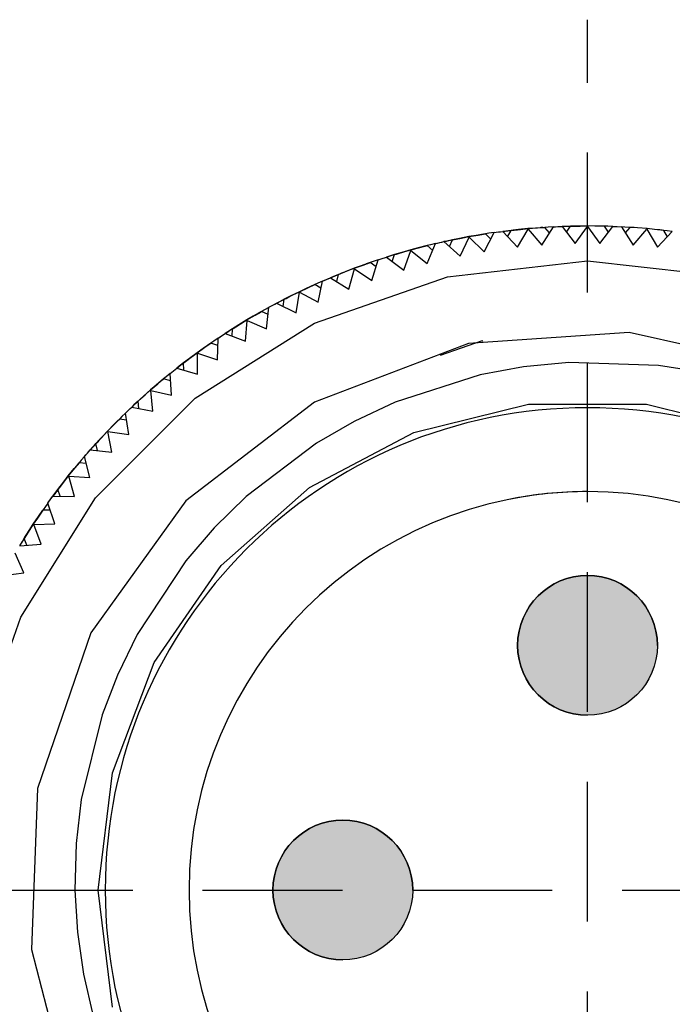
# Model space of a CAD drawing. Units: inches. Extents: x 1589 to 1803, y 1594 to 1745.
# Drawn here: x 1626 to 1631, y 1632 to 1639 of the extents above; entities that cross this region are included whole.
import ezdxf

# ---------------------------------------------------------------- set-up
doc = ezdxf.new("R2010")
doc.units = ezdxf.units.IN
doc.header["$MEASUREMENT"] = 0
doc.linetypes.add('DASHEDX2', pattern=[1.5, 1, -0.5])
doc.layers.add('A7', color=7, linetype='Continuous', lineweight=25)
doc.layers.add('TFR-TRI', color=7, linetype='Continuous')

msp = doc.modelspace()

# ---------------------------------------------------------------- hatches: boundary and pattern name
at = {"layer": 'A7'}
h = msp.add_hatch(color=256, dxfattribs=at)
h.dxf.hatch_style = 1
h.paths.add_polyline_path([(1630.5182, 1635.2871, 0.414214), (1630.0182, 1634.7871, 1), (1631.0182, 1634.7871, 0.414214)])
h.paths.add_polyline_path([(1629.2682, 1633.0371, 0.414214), (1628.7682, 1633.5371, 1), (1628.7682, 1632.5371, 0.414214)])
h.paths.add_polyline_path([(1630.0182, 1631.2871, 1), (1631.0182, 1631.2871, 1)])

# ---------------------------------------------------------------- linework, layer by layer
at = {"layer": 'A7', "color": 1, "linetype": 'DASHEDX2'}
for p, q in [((1630.5182, 1626.8116), (1630.5182, 1639.2625)), ((1623.2654, 1633.0371), (1687.3108, 1633.0371))]:
    msp.add_line(p, q, dxfattribs=at)
at = {"layer": 'TFR-TRI', "color": 0}
for p, q in [((1629.8806, 1637.7441), (1629.9115, 1637.7482)), ((1629.8806, 1637.7441), (1629.896, 1637.7462)), ((1629.896, 1637.7462), (1629.9115, 1637.7482)), ((1629.9115, 1637.7482), (1630.0168, 1637.6348)), ((1629.9116, 1637.7481), (1629.9477, 1637.7527)), ((1629.9116, 1637.7481), (1629.9477, 1637.7527)), ((1629.9116, 1637.7481), (1629.9477, 1637.7527)), ((1629.9333, 1637.7509), (1629.9116, 1637.7481)), ((1629.9721, 1637.7555), (1629.9333, 1637.7509)), ((1629.947, 1637.71), (1629.9722, 1637.7556)), ((1629.9477, 1637.7527), (1629.9722, 1637.7555)), ((1629.9477, 1637.7527), (1629.9722, 1637.7555)), ((1629.9477, 1637.7527), (1629.9722, 1637.7555)), ((1629.9722, 1637.7556), (1630.0395, 1637.7629)), ((1630.0251, 1637.7614), (1629.9722, 1637.7556)), ((1629.9722, 1637.7556), (1629.9864, 1637.7572)), ((1629.9831, 1637.7568), (1630.0005, 1637.7588)), ((1629.9831, 1637.7568), (1630.0005, 1637.7588)), ((1629.9832, 1637.7568), (1630.0005, 1637.7588)), ((1629.9864, 1637.7572), (1630.0005, 1637.7588)), ((1630.0005, 1637.7588), (1629.9864, 1637.7571)), ((1630.0006, 1637.7587), (1630.0395, 1637.7629)), ((1630.0168, 1637.6348), (1630.0928, 1637.7642)), ((1630.0924, 1637.7679), (1630.0251, 1637.7614)), ((1630.0395, 1637.7629), (1630.0924, 1637.7679)), ((1630.0395, 1637.7629), (1630.0924, 1637.7679)), ((1630.0924, 1637.7679), (1630.1599, 1637.7735)), ((1630.1454, 1637.7724), (1630.0924, 1637.7679)), ((1630.0924, 1637.7679), (1630.0928, 1637.7642)), ((1630.0928, 1637.7642), (1630.1906, 1637.6505)), ((1630.2129, 1637.7772), (1630.1454, 1637.7724)), ((1630.1599, 1637.7735), (1630.2129, 1637.7772)), ((1630.1844, 1637.7753), (1630.1987, 1637.7763)), ((1630.1987, 1637.7762), (1630.1845, 1637.7753)), ((1630.1845, 1637.7753), (1630.1954, 1637.776)), ((1630.1906, 1637.6505), (1630.2739, 1637.7808)), ((1630.1987, 1637.7763), (1630.2129, 1637.7772)), ((1630.2459, 1637.7369), (1630.2129, 1637.7772)), ((1630.2375, 1637.7788), (1630.213, 1637.7772)), ((1630.2739, 1637.7807), (1630.2375, 1637.7788)), ((1630.2739, 1637.7808), (1630.3051, 1637.7823)), ((1630.2739, 1637.7808), (1630.2895, 1637.7816)), ((1630.2895, 1637.7816), (1630.3051, 1637.7823)), ((1630.3051, 1637.7823), (1630.3363, 1637.7836)), ((1630.3051, 1637.7823), (1630.3207, 1637.783)), ((1630.3207, 1637.783), (1630.3363, 1637.7836)), ((1630.3363, 1637.7835), (1630.3727, 1637.7849)), ((1630.3582, 1637.7844), (1630.3363, 1637.7835)), ((1630.3363, 1637.7836), (1630.4309, 1637.6612)), ((1630.3973, 1637.7854), (1630.3582, 1637.7844)), ((1630.3682, 1637.7424), (1630.3974, 1637.7855)), ((1630.3727, 1637.7849), (1630.3973, 1637.7855)), ((1630.3974, 1637.7855), (1630.465, 1637.7868)), ((1630.3974, 1637.7855), (1630.4578, 1637.7867)), ((1630.4505, 1637.7866), (1630.3974, 1637.7855)), ((1630.4084, 1637.7857), (1630.4259, 1637.7862)), ((1630.4259, 1637.7862), (1630.4116, 1637.7858)), ((1630.4309, 1637.6612), (1630.5182, 1637.7833)), ((1630.5182, 1637.7871), (1630.4505, 1637.7866)), ((1630.4578, 1637.7867), (1630.5182, 1637.7871)), ((1630.465, 1637.7868), (1630.5182, 1637.7871)), ((1630.5714, 1637.7868), (1630.5182, 1637.7871)), ((1630.5182, 1637.7871), (1630.5182, 1637.7833)), ((1630.5182, 1637.7833), (1630.6055, 1637.6612)), ((1630.639, 1637.7855), (1630.5714, 1637.7868)), ((1630.6055, 1637.6612), (1630.7001, 1637.7836)), ((1630.628, 1637.7857), (1630.6105, 1637.7862)), ((1630.6682, 1637.7424), (1630.639, 1637.7855)), ((1630.6637, 1637.7849), (1630.6391, 1637.7855)), ((1630.7001, 1637.7835), (1630.6637, 1637.7849)), ((1630.7001, 1637.7836), (1630.7313, 1637.7823)), ((1630.7313, 1637.7823), (1630.7625, 1637.7808)), ((1630.7625, 1637.7808), (1630.8458, 1637.6505)), ((1630.7844, 1637.7796), (1630.7625, 1637.7807)), ((1630.8234, 1637.7771), (1630.7844, 1637.7796)), ((1630.7905, 1637.7369), (1630.8235, 1637.7772)), ((1630.841, 1637.776), (1630.8235, 1637.7772)), ((1630.8765, 1637.7735), (1630.8235, 1637.7772)), ((1630.8519, 1637.7753), (1630.8409, 1637.776)), ((1630.8458, 1637.6505), (1630.9436, 1637.7642)), ((1630.8765, 1637.7735), (1630.852, 1637.7753)), ((1630.944, 1637.7679), (1630.8765, 1637.7735)), ((1630.944, 1637.7679), (1630.8765, 1637.7735)), ((1630.944, 1637.7679), (1630.9436, 1637.7642)), ((1630.9436, 1637.7642), (1631.0196, 1637.6348)), ((1630.9969, 1637.7629), (1630.944, 1637.7679)), ((1630.9969, 1637.7629), (1630.944, 1637.7679)), ((1631.0358, 1637.7587), (1630.9969, 1637.7629)), ((1631.0642, 1637.7556), (1630.9969, 1637.7629)), ((1631.0196, 1637.6348), (1631.1249, 1637.7482)), ((1631.0532, 1637.7568), (1631.0359, 1637.7588)), ((1631.0532, 1637.7568), (1631.0359, 1637.7588)), ((1631.0533, 1637.7568), (1631.0359, 1637.7588)), ((1631.0642, 1637.7556), (1631.0532, 1637.7568)), ((1631.0894, 1637.71), (1631.0642, 1637.7556)), ((1631.0887, 1637.7527), (1631.0642, 1637.7555)), ((1631.0887, 1637.7527), (1631.0642, 1637.7555)), ((1631.0887, 1637.7527), (1631.0642, 1637.7555)), ((1631.1248, 1637.7481), (1631.0887, 1637.7527)), ((1631.1248, 1637.7481), (1631.0887, 1637.7527)), ((1631.1248, 1637.7481), (1631.0887, 1637.7527)), ((1629.4612, 1637.668), (1629.4917, 1637.6748)), ((1629.4764, 1637.6714), (1629.4917, 1637.6748)), ((1629.5131, 1637.6795), (1629.4917, 1637.6748)), ((1629.4917, 1637.6748), (1629.6066, 1637.5714)), ((1629.4918, 1637.6747), (1629.5273, 1637.6826)), ((1629.4918, 1637.6747), (1629.5273, 1637.6826)), ((1629.4918, 1637.6747), (1629.5273, 1637.6826)), ((1629.5514, 1637.6875), (1629.5131, 1637.6795)), ((1629.5273, 1637.6826), (1629.5514, 1637.6876)), ((1629.5273, 1637.6826), (1629.5514, 1637.6876)), ((1629.5273, 1637.6826), (1629.5514, 1637.6876)), ((1629.5304, 1637.64), (1629.5514, 1637.6877)), ((1629.5514, 1637.6877), (1629.6178, 1637.7009)), ((1629.6036, 1637.6982), (1629.5514, 1637.6877)), ((1629.5514, 1637.6877), (1629.5654, 1637.6905)), ((1629.5622, 1637.6898), (1629.5794, 1637.6934)), ((1629.5622, 1637.6898), (1629.5794, 1637.6934)), ((1629.5623, 1637.6898), (1629.5794, 1637.6934)), ((1629.5654, 1637.6905), (1629.5794, 1637.6934)), ((1629.5794, 1637.6934), (1629.5654, 1637.6904)), ((1629.5795, 1637.6933), (1629.6178, 1637.7009)), ((1629.6701, 1637.7107), (1629.6036, 1637.6982)), ((1629.6066, 1637.5714), (1629.6707, 1637.7071)), ((1629.6178, 1637.7009), (1629.6701, 1637.7107)), ((1629.6178, 1637.7009), (1629.6701, 1637.7107)), ((1629.6701, 1637.7107), (1629.7367, 1637.7223)), ((1629.7224, 1637.7199), (1629.6701, 1637.7107)), ((1629.6701, 1637.7107), (1629.6707, 1637.7071)), ((1629.6707, 1637.7071), (1629.7784, 1637.6025)), ((1629.7892, 1637.7308), (1629.7224, 1637.7199)), ((1629.7367, 1637.7223), (1629.7892, 1637.7308)), ((1629.7611, 1637.7263), (1629.7751, 1637.7286)), ((1629.7752, 1637.7286), (1629.7611, 1637.7263)), ((1629.7611, 1637.7263), (1629.7719, 1637.728)), ((1629.772, 1637.728), (1629.7892, 1637.7308)), ((1629.7751, 1637.7286), (1629.7892, 1637.7308)), ((1629.7784, 1637.6025), (1629.8497, 1637.7398)), ((1629.8257, 1637.6935), (1629.7892, 1637.7308)), ((1629.8136, 1637.7345), (1629.7893, 1637.7307)), ((1629.8496, 1637.7397), (1629.8136, 1637.7345)), ((1629.8497, 1637.7398), (1629.8806, 1637.7441)), ((1629.8497, 1637.7398), (1629.8652, 1637.742)), ((1629.8652, 1637.742), (1629.8806, 1637.7441)), ((1629.2545, 1637.6159), (1629.1894, 1637.5974)), ((1629.2033, 1637.6015), (1629.2545, 1637.6159)), ((1629.2034, 1637.6015), (1629.2545, 1637.6159)), ((1629.2039, 1637.4714), (1629.2555, 1637.6123)), ((1629.2545, 1637.6159), (1629.3199, 1637.6334)), ((1629.3059, 1637.6298), (1629.2545, 1637.6159)), ((1629.2545, 1637.6159), (1629.2555, 1637.6123)), ((1629.2555, 1637.6123), (1629.3721, 1637.5178)), ((1629.3714, 1637.6466), (1629.3059, 1637.6298)), ((1629.3199, 1637.6334), (1629.3714, 1637.6466)), ((1629.3438, 1637.6396), (1629.3576, 1637.6431)), ((1629.3576, 1637.6431), (1629.3438, 1637.6396)), ((1629.3438, 1637.6396), (1629.3544, 1637.6422)), ((1629.3545, 1637.6423), (1629.3714, 1637.6466)), ((1629.3576, 1637.6431), (1629.3714, 1637.6466)), ((1629.4111, 1637.6127), (1629.3714, 1637.6466)), ((1629.3954, 1637.6525), (1629.3715, 1637.6465)), ((1629.3721, 1637.5178), (1629.4309, 1637.661)), ((1629.4308, 1637.6608), (1629.3954, 1637.6525)), ((1629.4309, 1637.661), (1629.4612, 1637.668)), ((1629.4309, 1637.661), (1629.446, 1637.6645)), ((1629.446, 1637.6645), (1629.4612, 1637.668)), ((1629.4612, 1637.668), (1629.4764, 1637.6714)), ((1628.9862, 1637.5332), (1628.9629, 1637.5252)), ((1628.9751, 1637.3971), (1629.0207, 1637.5449)), ((1629.0207, 1637.5447), (1628.9862, 1637.5332)), ((1629.0207, 1637.5449), (1629.0504, 1637.5546)), ((1629.0207, 1637.5449), (1629.0355, 1637.5497)), ((1629.0355, 1637.5497), (1629.0504, 1637.5546)), ((1629.0504, 1637.5546), (1629.0801, 1637.5641)), ((1629.0504, 1637.5546), (1629.0652, 1637.5594)), ((1629.0652, 1637.5594), (1629.0801, 1637.5641)), ((1629.101, 1637.5707), (1629.0801, 1637.5641)), ((1629.0801, 1637.5641), (1629.2039, 1637.4714)), ((1629.0802, 1637.564), (1629.1149, 1637.575)), ((1629.0802, 1637.564), (1629.1149, 1637.575)), ((1629.0802, 1637.564), (1629.1149, 1637.575)), ((1629.1384, 1637.5821), (1629.101, 1637.5707)), ((1629.1149, 1637.575), (1629.1384, 1637.5822)), ((1629.1149, 1637.575), (1629.1384, 1637.5822)), ((1629.1149, 1637.575), (1629.1384, 1637.5822)), ((1629.1218, 1637.5329), (1629.1385, 1637.5823)), ((1629.1385, 1637.5823), (1629.2034, 1637.6015)), ((1629.1894, 1637.5974), (1629.1385, 1637.5823)), ((1629.1385, 1637.5823), (1629.1521, 1637.5864)), ((1629.1489, 1637.5854), (1629.1658, 1637.5905)), ((1629.149, 1637.5854), (1629.1658, 1637.5905)), ((1629.149, 1637.5854), (1629.1658, 1637.5905)), ((1629.1521, 1637.5864), (1629.1658, 1637.5905)), ((1629.1658, 1637.5905), (1629.1521, 1637.5863)), ((1629.1659, 1637.5904), (1629.2033, 1637.6015)), ((1629.5169, 1637.4243), (1630.5182, 1637.5371)), ((1629.5169, 1637.4243), (1630.5182, 1637.5371)), ((1630.5182, 1637.5371), (1631.5196, 1637.4243)), ((1628.7366, 1637.4403), (1628.7995, 1637.4652)), ((1628.7632, 1637.4508), (1628.7995, 1637.4652)), ((1628.8492, 1637.4842), (1628.786, 1637.4599)), ((1628.7995, 1637.4652), (1628.8492, 1637.4842)), ((1628.7995, 1637.4652), (1628.8492, 1637.4842)), ((1628.8117, 1637.3357), (1628.8505, 1637.4807)), ((1628.8492, 1637.4842), (1628.9127, 1637.5075)), ((1628.8991, 1637.5026), (1628.8492, 1637.4842)), ((1628.8492, 1637.4842), (1628.8505, 1637.4807)), ((1628.8505, 1637.4807), (1628.9751, 1637.3971)), ((1628.9628, 1637.5252), (1628.8991, 1637.5026)), ((1628.9127, 1637.5075), (1628.9628, 1637.5252)), ((1628.9359, 1637.5158), (1628.9494, 1637.5205)), ((1628.9494, 1637.5205), (1628.9359, 1637.5158)), ((1628.9359, 1637.5158), (1628.9463, 1637.5194)), ((1628.9464, 1637.5194), (1628.9628, 1637.5252)), ((1628.9494, 1637.5205), (1628.9628, 1637.5252)), ((1629.0054, 1637.495), (1628.9628, 1637.5252)), ((1628.5657, 1637.0914), (1629.5169, 1637.4243)), ((1628.5657, 1637.0914), (1629.5169, 1637.4243)), ((1628.6227, 1637.3923), (1628.5893, 1637.3778)), ((1628.5905, 1637.2412), (1628.6227, 1637.3925)), ((1628.6227, 1637.3925), (1628.6513, 1637.4048)), ((1628.6227, 1637.3925), (1628.637, 1637.3987)), ((1628.637, 1637.3987), (1628.6513, 1637.4048)), ((1628.6513, 1637.4048), (1628.6801, 1637.417)), ((1628.6513, 1637.4048), (1628.6657, 1637.4109)), ((1628.6657, 1637.4109), (1628.6801, 1637.417)), ((1628.7003, 1637.4254), (1628.6801, 1637.4169)), ((1628.6801, 1637.417), (1628.8117, 1637.3357)), ((1628.6802, 1637.4169), (1628.7137, 1637.431)), ((1628.6802, 1637.4169), (1628.7137, 1637.431)), ((1628.6802, 1637.4169), (1628.7137, 1637.431)), ((1628.7366, 1637.4402), (1628.7003, 1637.4254)), ((1628.7137, 1637.431), (1628.7366, 1637.4402)), ((1628.7137, 1637.431), (1628.7366, 1637.4402)), ((1628.7137, 1637.431), (1628.7366, 1637.4402)), ((1628.7244, 1637.3896), (1628.7366, 1637.4403)), ((1628.786, 1637.4599), (1628.7366, 1637.4403)), ((1628.7366, 1637.4403), (1628.7498, 1637.4456)), ((1628.7467, 1637.4443), (1628.763, 1637.4509)), ((1628.7468, 1637.4444), (1628.763, 1637.4509)), ((1628.7469, 1637.4444), (1628.763, 1637.4509)), ((1628.7498, 1637.4456), (1628.763, 1637.4509)), ((1628.763, 1637.4509), (1628.7498, 1637.4455)), ((1628.4573, 1637.3167), (1628.5184, 1637.3456)), ((1628.5053, 1637.3395), (1628.4573, 1637.3167)), ((1628.5668, 1637.3677), (1628.5053, 1637.3395)), ((1628.5184, 1637.3456), (1628.5668, 1637.3677)), ((1628.5408, 1637.3559), (1628.5538, 1637.3618)), ((1628.5539, 1637.3618), (1628.5408, 1637.3559)), ((1628.5408, 1637.3559), (1628.5508, 1637.3604)), ((1628.5508, 1637.3604), (1628.5668, 1637.3677)), ((1628.5538, 1637.3618), (1628.5668, 1637.3677)), ((1628.6118, 1637.3415), (1628.5668, 1637.3677)), ((1628.5893, 1637.3778), (1628.5669, 1637.3677)), ((1628.295, 1637.2345), (1628.3271, 1637.2516)), ((1628.295, 1637.2345), (1628.3271, 1637.2515)), ((1628.295, 1637.2345), (1628.3271, 1637.2515)), ((1628.349, 1637.2627), (1628.3143, 1637.2448)), ((1628.3271, 1637.2515), (1628.349, 1637.2628)), ((1628.3271, 1637.2516), (1628.349, 1637.2628)), ((1628.3271, 1637.2515), (1628.349, 1637.2628)), ((1628.3415, 1637.2113), (1628.3491, 1637.2629)), ((1628.3491, 1637.2629), (1628.4095, 1637.2934)), ((1628.3965, 1637.2869), (1628.3491, 1637.2629)), ((1628.3491, 1637.2629), (1628.3617, 1637.2694)), ((1628.3588, 1637.2678), (1628.3745, 1637.2758)), ((1628.3589, 1637.2678), (1628.3745, 1637.2758)), ((1628.3589, 1637.2678), (1628.3745, 1637.2758)), ((1628.3617, 1637.2694), (1628.3745, 1637.2758)), ((1628.3745, 1637.2758), (1628.3618, 1637.2693)), ((1628.3746, 1637.2757), (1628.4095, 1637.2933)), ((1628.4573, 1637.3167), (1628.3965, 1637.2869)), ((1628.4095, 1637.2933), (1628.4573, 1637.3167)), ((1628.4095, 1637.2934), (1628.4573, 1637.3167)), ((1628.4332, 1637.1654), (1628.4589, 1637.3133)), ((1628.4573, 1637.3167), (1628.4589, 1637.3133)), ((1628.4589, 1637.3133), (1628.5905, 1637.2412)), ((1628.208, 1637.1874), (1628.1865, 1637.1753)), ((1628.2399, 1637.2049), (1628.208, 1637.1874)), ((1628.2214, 1637.0515), (1628.2399, 1637.2051)), ((1628.2399, 1637.2051), (1628.2673, 1637.2199)), ((1628.2399, 1637.2051), (1628.2536, 1637.2125)), ((1628.2536, 1637.2125), (1628.2673, 1637.2199)), ((1628.2673, 1637.2199), (1628.2948, 1637.2346)), ((1628.2673, 1637.2199), (1628.2811, 1637.2273)), ((1628.2811, 1637.2273), (1628.2948, 1637.2346)), ((1628.2948, 1637.2346), (1628.4332, 1637.1654)), ((1628.3143, 1637.2448), (1628.2949, 1637.2346)), ((1628.0819, 1637.1147), (1628.0241, 1637.0796)), ((1628.0364, 1637.0872), (1628.0819, 1637.1147)), ((1628.0364, 1637.0872), (1628.0819, 1637.1147)), ((1628.0715, 1636.9619), (1628.0839, 1637.1115)), ((1628.0819, 1637.1147), (1628.1403, 1637.149)), ((1628.1277, 1637.1417), (1628.0819, 1637.1147)), ((1628.0819, 1637.1147), (1628.0839, 1637.1115)), ((1628.0839, 1637.1115), (1628.2214, 1637.0515)), ((1628.1864, 1637.1754), (1628.1277, 1637.1417)), ((1628.1403, 1637.149), (1628.1864, 1637.1754)), ((1628.1616, 1637.1613), (1628.174, 1637.1683)), ((1628.1741, 1637.1683), (1628.1617, 1637.1613)), ((1628.1617, 1637.1613), (1628.1712, 1637.1667)), ((1628.1712, 1637.1667), (1628.1864, 1637.1754)), ((1628.174, 1637.1683), (1628.1864, 1637.1754)), ((1628.2337, 1637.1533), (1628.1864, 1637.1754)), ((1627.7125, 1636.5553), (1628.5657, 1637.0914)), ((1627.7125, 1636.5553), (1628.5657, 1637.0914)), ((1627.979, 1637.0513), (1627.946, 1637.0303)), ((1627.9582, 1637.0382), (1627.979, 1637.0513)), ((1627.9582, 1637.0382), (1627.979, 1637.0513)), ((1627.9582, 1637.0382), (1627.979, 1637.0513)), ((1627.9761, 1636.9993), (1627.979, 1637.0514)), ((1627.979, 1637.0514), (1628.0364, 1637.0872)), ((1628.0241, 1637.0796), (1627.979, 1637.0514)), ((1627.979, 1637.0514), (1627.9911, 1637.059)), ((1627.9882, 1637.0572), (1628.0031, 1637.0666)), ((1627.9883, 1637.0572), (1628.0031, 1637.0666)), ((1627.9884, 1637.0573), (1628.0031, 1637.0666)), ((1627.9911, 1637.059), (1628.0031, 1637.0666)), ((1628.0031, 1637.0666), (1627.9911, 1637.0589)), ((1628.0033, 1637.0665), (1628.0364, 1637.0872)), ((1627.8755, 1636.9839), (1627.8452, 1636.9636)), ((1627.8708, 1636.8294), (1627.8755, 1636.984)), ((1627.8755, 1636.984), (1627.9014, 1637.0013)), ((1627.8755, 1636.984), (1627.8884, 1636.9927)), ((1627.8884, 1636.9927), (1627.9014, 1637.0013)), ((1627.9014, 1637.0013), (1627.9275, 1637.0184)), ((1627.9014, 1637.0013), (1627.9145, 1637.0099)), ((1627.9145, 1637.0099), (1627.9275, 1637.0184)), ((1627.9275, 1637.0184), (1628.0715, 1636.9619)), ((1627.946, 1637.0303), (1627.9276, 1637.0184)), ((1627.9277, 1637.0183), (1627.9582, 1637.0382)), ((1627.9277, 1637.0183), (1627.9582, 1637.0382)), ((1627.9277, 1637.0183), (1627.9582, 1637.0382)), ((1630.8173, 1637.0259), (1629.667, 1636.9455)), ((1631.9591, 1636.7686), (1630.8173, 1637.0259)), ((1627.7262, 1636.8799), (1627.7812, 1636.9193)), ((1627.7694, 1636.9109), (1627.7262, 1636.8799)), ((1627.8249, 1636.9497), (1627.7694, 1636.9109)), ((1627.7812, 1636.9193), (1627.8249, 1636.9497)), ((1627.8015, 1636.9335), (1627.8131, 1636.9416)), ((1627.8132, 1636.9416), (1627.8015, 1636.9335)), ((1627.8105, 1636.9397), (1627.8249, 1636.9497)), ((1627.8131, 1636.9416), (1627.8249, 1636.9497)), ((1627.8739, 1636.9319), (1627.8249, 1636.9497)), ((1627.8452, 1636.9636), (1627.825, 1636.9497)), ((1629.667, 1636.9455), (1628.5649, 1636.5277)), ((1629.7654, 1636.9656), (1629.465, 1636.8603)), ((1629.7654, 1636.9656), (1629.7672, 1636.9659)), ((1629.7666, 1636.9658), (1629.7668, 1636.9659)), ((1629.7668, 1636.9659), (1629.7687, 1636.9662)), ((1629.7672, 1636.9659), (1629.7687, 1636.9662)), ((1627.6294, 1636.8076), (1627.6834, 1636.8484)), ((1627.6718, 1636.8397), (1627.6294, 1636.8076)), ((1627.6522, 1636.8249), (1627.6834, 1636.8484)), ((1627.7262, 1636.8799), (1627.6718, 1636.8397)), ((1627.6834, 1636.8484), (1627.7262, 1636.8799)), ((1627.6834, 1636.8484), (1627.7262, 1636.8799)), ((1627.7262, 1636.8799), (1627.7284, 1636.8769)), ((1627.7284, 1636.8769), (1627.8708, 1636.8294)), ((1627.7296, 1636.7268), (1627.7284, 1636.8769)), ((1627.5566, 1636.7508), (1627.5811, 1636.7701)), ((1627.5566, 1636.7508), (1627.5688, 1636.7605)), ((1627.5688, 1636.7605), (1627.5811, 1636.7701)), ((1627.5811, 1636.7701), (1627.7296, 1636.7268)), ((1627.5812, 1636.7701), (1627.6098, 1636.7926)), ((1627.5812, 1636.7701), (1627.6098, 1636.7926)), ((1627.5812, 1636.7701), (1627.6098, 1636.7926)), ((1627.5984, 1636.7837), (1627.5812, 1636.7701)), ((1627.6294, 1636.8075), (1627.5984, 1636.7837)), ((1627.6098, 1636.7926), (1627.6294, 1636.8075)), ((1627.6098, 1636.7926), (1627.6294, 1636.8075)), ((1627.6098, 1636.7926), (1627.6294, 1636.8075)), ((1627.6294, 1636.8076), (1627.6407, 1636.8163)), ((1627.6311, 1636.7555), (1627.6294, 1636.8076)), ((1627.638, 1636.8142), (1627.652, 1636.8249)), ((1627.6381, 1636.8142), (1627.652, 1636.8249)), ((1627.6382, 1636.8143), (1627.6521, 1636.8249)), ((1627.6407, 1636.8163), (1627.6521, 1636.8249)), ((1627.6521, 1636.8249), (1627.6407, 1636.8162)), ((1630.0597, 1636.7785), (1629.7513, 1636.7217)), ((1630.3849, 1636.8101), (1630.0597, 1636.7785)), ((1631.0257, 1636.79), (1630.3849, 1636.8101)), ((1631.337, 1636.7406), (1631.0257, 1636.79)), ((1627.485, 1636.6925), (1627.4332, 1636.6489)), ((1627.4443, 1636.6583), (1627.485, 1636.6925)), ((1627.4715, 1636.6812), (1627.485, 1636.6925)), ((1627.474, 1636.6834), (1627.485, 1636.6925)), ((1627.5354, 1636.6792), (1627.485, 1636.6925)), ((1627.504, 1636.7082), (1627.4851, 1636.6925)), ((1627.5323, 1636.7311), (1627.504, 1636.7082)), ((1627.5323, 1636.7313), (1627.5566, 1636.7508)), ((1627.5323, 1636.7313), (1627.5445, 1636.741)), ((1627.5415, 1636.5768), (1627.5323, 1636.7313)), ((1627.5445, 1636.741), (1627.5566, 1636.7508)), ((1629.7513, 1636.7217), (1629.1436, 1636.5274)), ((1627.393, 1636.6142), (1627.4443, 1636.6583)), ((1627.4332, 1636.6489), (1627.393, 1636.6142)), ((1627.4631, 1636.6742), (1627.474, 1636.6834)), ((1627.4741, 1636.6834), (1627.4631, 1636.6742)), ((1627, 1635.8428), (1627.7125, 1636.5553)), ((1627, 1635.8428), (1627.7125, 1636.5553)), ((1627.303, 1636.5335), (1627.3532, 1636.579)), ((1627.3424, 1636.5693), (1627.303, 1636.5335)), ((1627.311, 1636.5408), (1627.324, 1636.5527)), ((1627.3111, 1636.5409), (1627.3241, 1636.5527)), ((1627.3112, 1636.5409), (1627.3241, 1636.5527)), ((1627.3135, 1636.5431), (1627.3241, 1636.5527)), ((1627.3241, 1636.5527), (1627.3135, 1636.543)), ((1627.3242, 1636.5527), (1627.3531, 1636.579)), ((1627.393, 1636.6142), (1627.3424, 1636.5693)), ((1627.3531, 1636.579), (1627.393, 1636.6142)), ((1627.3532, 1636.579), (1627.393, 1636.6142)), ((1627.393, 1636.6142), (1627.3955, 1636.6113)), ((1627.3955, 1636.6113), (1627.5415, 1636.5768)), ((1627.41, 1636.462), (1627.3955, 1636.6113)), ((1627.2357, 1636.4704), (1627.2583, 1636.4918)), ((1627.2357, 1636.4704), (1627.2469, 1636.4811)), ((1627.2469, 1636.4811), (1627.2583, 1636.4918)), ((1627.2583, 1636.4918), (1627.41, 1636.462)), ((1627.2584, 1636.4918), (1627.2849, 1636.5168)), ((1627.2584, 1636.4918), (1627.2849, 1636.5168)), ((1627.2584, 1636.4918), (1627.2849, 1636.5168)), ((1627.2743, 1636.5069), (1627.2584, 1636.4918)), ((1627.303, 1636.5334), (1627.2743, 1636.5069)), ((1627.2849, 1636.5168), (1627.303, 1636.5334)), ((1627.2849, 1636.5168), (1627.303, 1636.5334)), ((1627.2849, 1636.5168), (1627.303, 1636.5334)), ((1627.303, 1636.5335), (1627.3135, 1636.5431)), ((1627.3094, 1636.4818), (1627.303, 1636.5335)), ((1628.5649, 1636.5277), (1627.6461, 1635.8212)), ((1629.1436, 1636.5274), (1628.8491, 1636.3895)), ((1629.2771, 1636.3097), (1630.0963, 1636.5116)), ((1630.0963, 1636.5116), (1630.9401, 1636.5116)), ((1630.9401, 1636.5116), (1631.7593, 1636.3097)), ((1627.1871, 1636.4232), (1627.1696, 1636.4059)), ((1627.2132, 1636.4486), (1627.1871, 1636.4232)), ((1627.2132, 1636.4487), (1627.2357, 1636.4704)), ((1627.2132, 1636.4487), (1627.2244, 1636.4596)), ((1627.2362, 1636.2958), (1627.2132, 1636.4487)), ((1627.2244, 1636.4596), (1627.2357, 1636.4704)), ((1627.0849, 1636.3196), (1627.132, 1636.3682)), ((1627.1219, 1636.3578), (1627.0849, 1636.3196)), ((1627.1695, 1636.4059), (1627.1219, 1636.3578)), ((1627.132, 1636.3682), (1627.1695, 1636.4059)), ((1627.1494, 1636.3857), (1627.1594, 1636.3958)), ((1627.1595, 1636.3958), (1627.1494, 1636.3857)), ((1627.1572, 1636.3934), (1627.1695, 1636.4059)), ((1627.1594, 1636.3958), (1627.1695, 1636.4059)), ((1627.2209, 1636.3972), (1627.1695, 1636.4059)), ((1628.8491, 1636.3895), (1628.5799, 1636.2345)), ((1627.0025, 1636.2312), (1627.0484, 1636.281)), ((1627.0385, 1636.2704), (1627.0025, 1636.2312)), ((1627.0219, 1636.2523), (1627.0484, 1636.281)), ((1627.0849, 1636.3196), (1627.0385, 1636.2704)), ((1627.0484, 1636.281), (1627.0849, 1636.3196)), ((1627.0484, 1636.281), (1627.0849, 1636.3196)), ((1627.0849, 1636.3196), (1627.0876, 1636.317)), ((1627.0876, 1636.317), (1627.2362, 1636.2958)), ((1627.1156, 1636.1696), (1627.0876, 1636.317)), ((1628.53, 1635.9175), (1629.2771, 1636.3097)), ((1626.9763, 1636.2021), (1626.9618, 1636.1857)), ((1626.9619, 1636.1857), (1626.986, 1636.2129)), ((1626.9619, 1636.1857), (1626.986, 1636.2129)), ((1626.9619, 1636.1857), (1626.986, 1636.2129)), ((1627.0026, 1636.2311), (1626.9763, 1636.2021)), ((1626.986, 1636.2129), (1627.0026, 1636.2311)), ((1626.986, 1636.2129), (1627.0026, 1636.2311)), ((1626.986, 1636.2129), (1627.0025, 1636.2311)), ((1627.0025, 1636.2312), (1627.0121, 1636.2417)), ((1627.0136, 1636.1803), (1627.0025, 1636.2312)), ((1627.0099, 1636.2392), (1627.0218, 1636.2523)), ((1627.01, 1636.2393), (1627.0218, 1636.2523)), ((1627.01, 1636.2394), (1627.0218, 1636.2523)), ((1627.0121, 1636.2417), (1627.0218, 1636.2523)), ((1627.0218, 1636.2523), (1627.0122, 1636.2417)), ((1628.5799, 1636.2345), (1628.0765, 1635.8529)), ((1626.9207, 1636.1386), (1626.8969, 1636.111)), ((1626.9207, 1636.1387), (1626.9411, 1636.1623)), ((1626.9207, 1636.1387), (1626.9309, 1636.1505)), ((1626.9573, 1635.9885), (1626.9207, 1636.1387)), ((1626.9309, 1636.1505), (1626.9411, 1636.1623)), ((1626.9411, 1636.1623), (1626.9617, 1636.1857)), ((1626.9411, 1636.1623), (1626.9514, 1636.174)), ((1626.9514, 1636.174), (1626.9617, 1636.1857)), ((1626.9617, 1636.1857), (1627.1156, 1636.1696)), ((1626.881, 1636.0922), (1626.8379, 1636.04)), ((1626.8471, 1636.0513), (1626.881, 1636.0922)), ((1626.872, 1636.0813), (1626.8628, 1636.0703)), ((1626.8628, 1636.0703), (1626.8719, 1636.0812)), ((1626.8698, 1636.0786), (1626.881, 1636.0922)), ((1626.8719, 1636.0812), (1626.881, 1636.0922)), ((1626.933, 1636.0881), (1626.881, 1636.0922)), ((1626.8969, 1636.111), (1626.8811, 1636.0922)), ((1626.8045, 1635.9986), (1626.7627, 1635.9454)), ((1626.7716, 1635.9569), (1626.8045, 1635.9986)), ((1626.7716, 1635.9569), (1626.8045, 1635.9986)), ((1626.8045, 1635.9986), (1626.8471, 1636.0513)), ((1626.8379, 1636.04), (1626.8045, 1635.9986)), ((1626.8045, 1635.9986), (1626.8074, 1635.9963)), ((1626.8074, 1635.9963), (1626.9573, 1635.9885)), ((1626.8485, 1635.8519), (1626.8074, 1635.9963)), ((1626.7304, 1635.9032), (1626.7716, 1635.9569)), ((1626.7627, 1635.9454), (1626.7304, 1635.9032)), ((1626.7304, 1635.9032), (1626.739, 1635.9146)), ((1626.7369, 1635.9118), (1626.7476, 1635.9259)), ((1626.737, 1635.9119), (1626.7476, 1635.9259)), ((1626.737, 1635.9119), (1626.7476, 1635.9259)), ((1626.739, 1635.9146), (1626.7476, 1635.9259)), ((1626.7476, 1635.9259), (1626.739, 1635.9145)), ((1626.7478, 1635.9259), (1626.7716, 1635.9569)), ((1627.8984, 1635.358), (1628.53, 1635.9175)), ((1626.4638, 1634.9896), (1627, 1635.8428)), ((1626.4638, 1634.9896), (1627, 1635.8428)), ((1626.6754, 1635.8291), (1626.6938, 1635.8542)), ((1626.6846, 1635.8416), (1626.6938, 1635.8542)), ((1626.6938, 1635.8542), (1626.8485, 1635.8519)), ((1626.6939, 1635.8542), (1626.7155, 1635.8835)), ((1626.6939, 1635.8542), (1626.7155, 1635.8835)), ((1626.6939, 1635.8542), (1626.7155, 1635.8835)), ((1626.7069, 1635.8719), (1626.6939, 1635.8542)), ((1626.7304, 1635.9031), (1626.7069, 1635.8719)), ((1626.7155, 1635.8835), (1626.7304, 1635.9032)), ((1626.7155, 1635.8835), (1626.7304, 1635.9031)), ((1626.7155, 1635.8835), (1626.7304, 1635.9031)), ((1626.7459, 1635.8535), (1626.7304, 1635.9032)), ((1628.0765, 1635.8529), (1627.8467, 1635.6275)), ((1626.636, 1635.774), (1626.6219, 1635.7538)), ((1626.6572, 1635.8036), (1626.636, 1635.774)), ((1626.6571, 1635.8038), (1626.6754, 1635.8291)), ((1626.6571, 1635.8038), (1626.6662, 1635.8164)), ((1626.7071, 1635.6574), (1626.6571, 1635.8038)), ((1626.6662, 1635.8164), (1626.6754, 1635.829)), ((1626.6754, 1635.829), (1626.6846, 1635.8416)), ((1627.6461, 1635.8212), (1626.9665, 1634.8771)), ((1626.554, 1635.6538), (1626.5917, 1635.71)), ((1626.6218, 1635.7538), (1626.5835, 1635.698)), ((1626.5917, 1635.71), (1626.6218, 1635.7538)), ((1626.6138, 1635.7422), (1626.6056, 1635.7304)), ((1626.6119, 1635.7394), (1626.6218, 1635.7538)), ((1626.674, 1635.7544), (1626.6218, 1635.7538)), ((1626.554, 1635.6538), (1626.5171, 1635.5971)), ((1626.5249, 1635.6093), (1626.554, 1635.6538)), ((1626.5249, 1635.6093), (1626.554, 1635.6538)), ((1626.5835, 1635.698), (1626.554, 1635.6538)), ((1626.554, 1635.6538), (1626.5571, 1635.6518)), ((1626.5571, 1635.6518), (1626.7071, 1635.6574)), ((1626.6109, 1635.5117), (1626.5571, 1635.6518)), ((1626.4887, 1635.5521), (1626.5249, 1635.6093)), ((1626.5171, 1635.5971), (1626.4887, 1635.5521)), ((1626.4887, 1635.5521), (1626.4963, 1635.5642)), ((1626.4945, 1635.5613), (1626.5039, 1635.5763)), ((1626.4946, 1635.5614), (1626.5039, 1635.5763)), ((1626.4946, 1635.5614), (1626.5039, 1635.5763)), ((1626.4963, 1635.5642), (1626.5039, 1635.5763)), ((1626.5039, 1635.5763), (1626.4963, 1635.5641)), ((1626.504, 1635.5763), (1626.5249, 1635.6093)), ((1627.8467, 1635.6275), (1627.6444, 1635.3921)), ((1626.4681, 1635.5188), (1626.4567, 1635.5001)), ((1626.4567, 1635.5001), (1626.6109, 1635.5117)), ((1626.4568, 1635.5001), (1626.4757, 1635.5312)), ((1626.4568, 1635.5001), (1626.4757, 1635.5312)), ((1626.4568, 1635.5001), (1626.4757, 1635.5312)), ((1626.4888, 1635.552), (1626.4681, 1635.5188)), ((1626.4757, 1635.5312), (1626.4887, 1635.5521)), ((1626.4757, 1635.5312), (1626.4887, 1635.5521)), ((1626.4757, 1635.5312), (1626.4887, 1635.5521)), ((1626.5086, 1635.504), (1626.4887, 1635.5521)), ((1626.4875, 1635.3052), (1626.4247, 1635.4465)), ((1627.6444, 1635.3921), (1627.2971, 1634.8645)), ((1627.4191, 1634.6636), (1627.8984, 1635.358)), ((1626.3387, 1635.2862), (1626.4875, 1635.3052)), ((1626.131, 1634.0384), (1626.4638, 1634.9896)), ((1626.131, 1634.0384), (1626.4638, 1634.9896)), ((1626.9665, 1634.8771), (1626.5846, 1633.7629)), ((1627.2971, 1634.8645), (1627.1561, 1634.5749)), ((1627.1199, 1633.8747), (1627.4191, 1634.6636)), ((1627.1561, 1634.5749), (1627.0461, 1634.2894)), ((1627.0461, 1634.2894), (1626.8968, 1633.6852)), ((1627.0182, 1633.0371), (1627.1199, 1633.8747)), ((1626.5846, 1633.7629), (1626.5408, 1632.6124)), ((1626.8968, 1633.6852), (1626.8605, 1633.3702)), ((1626.8605, 1633.3702), (1626.8515, 1633.0371)), ((1626.8515, 1633.0371), (1626.8695, 1632.7362)), ((1627.1199, 1632.1995), (1627.0182, 1633.0371)), ((1626.8695, 1632.7362), (1626.9127, 1632.4358)), ((1626.5408, 1632.6124), (1626.8351, 1631.4766)), ((1626.9127, 1632.4358), (1626.9826, 1632.1337))]:
    msp.add_line(p, q, dxfattribs=at)
for centre in [(1630.5182, 1634.7871), (1628.7682, 1633.0371)]:
    msp.add_circle(centre, 0.5, dxfattribs=at)
for centre, radius, start, end in [((1630.5182, 1633.0371), 3.45, 90, 270), ((1630.5182, 1633.0371), 3.45, 270, 90), ((1630.5182, 1633.0371), 2.85, 90, 270), ((1630.5182, 1633.0371), 2.85, 90, 101.40187), ((1630.5182, 1633.0371), 2.85, 270, 90), ((1630.5182, 1634.7871), 0.5, 90, 270), ((1630.5182, 1634.7871), 0.5, 0, 90), ((1628.7682, 1633.0371), 0.5, 90, 270), ((1628.7682, 1633.0371), 0.5, 0, 90)]:
    msp.add_arc(centre, radius, start, end, dxfattribs=at)

doc.saveas('drawing.dxf')
